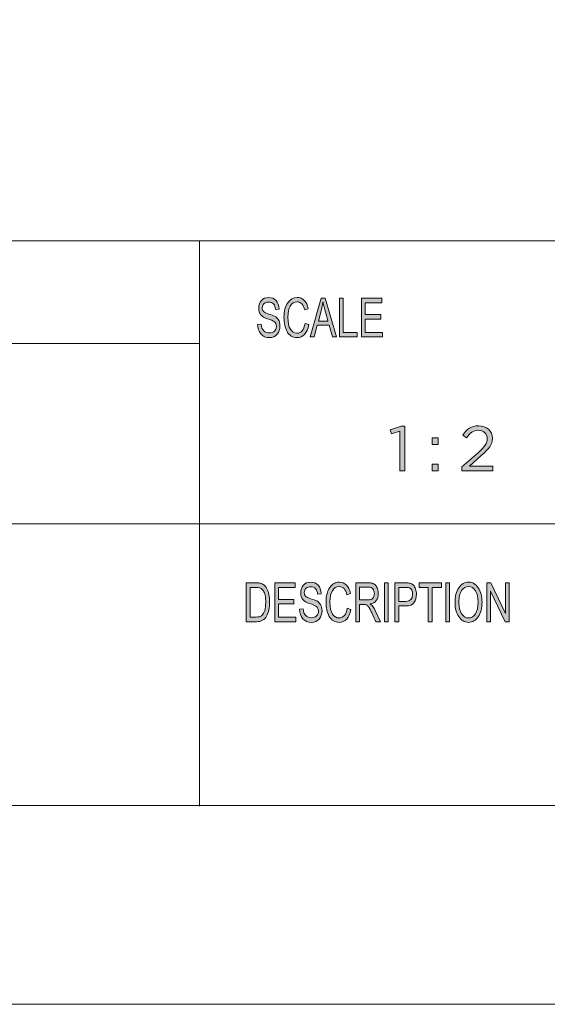
# Model space of a CAD drawing. Units: millimetres. Extents: x -14 to 420, y -8 to 297.
# Drawn here: x 258 to 292, y 0 to 64 of the extents above; entities that cross this region are included whole.
import ezdxf

# ---------------------------------------------------------------- set-up
doc = ezdxf.new("R2010")
doc.units = ezdxf.units.MM
doc.header["$MEASUREMENT"] = 0
doc.layers.add('Layer 1', color=7, linetype='Continuous', lineweight=0)

# ---------------------------------------------------------------- blocks, each defined once
blk = doc.blocks.new('Block_0')
at = {"layer": 'Layer 1', "true_color": 0x000000, "transparency": 33554687}
h = blk.add_hatch(color=18, dxfattribs=at)
h.dxf.hatch_style = 2
edge = h.paths.add_edge_path()
edge.add_spline(control_points=[(281.374, 43.089), (281.374, 43.089), (280.02, 43.089), (280.02, 43.089), (280.02, 43.089), (280.02, 45.595), (280.02, 45.595), (280.02, 45.595), (281.332, 45.595), (281.332, 45.595), (281.332, 45.595), (281.332, 45.297), (281.332, 45.297), (281.332, 45.297), (280.26, 45.297), (280.26, 45.297), (280.26, 45.297), (280.26, 44.531), (280.26, 44.531), (280.26, 44.531), (281.263, 44.531), (281.263, 44.531), (281.263, 44.531), (281.263, 44.234), (281.263, 44.234), (281.263, 44.234), (280.26, 44.234), (280.26, 44.234), (280.26, 44.234), (280.26, 43.386), (280.26, 43.386), (280.26, 43.386), (281.374, 43.386), (281.374, 43.386), (281.374, 43.386), (281.374, 43.089), (281.374, 43.089)], knot_values=[0, 0, 0, 0, 1, 1, 1, 2, 2, 2, 3, 3, 3, 4, 4, 4, 5, 5, 5, 6, 6, 6, 7, 7, 7, 8, 8, 8, 9, 9, 9, 10, 10, 10, 11, 11, 11, 12, 12, 12, 12], degree=3, periodic=0)
edge = h.paths.add_edge_path()
edge.add_spline(control_points=[(279.736, 43.089), (279.736, 43.089), (278.602, 43.089), (278.602, 43.089), (278.602, 43.089), (278.602, 45.595), (278.602, 45.595), (278.602, 45.595), (278.841, 45.595), (278.841, 45.595), (278.841, 45.595), (278.841, 43.386), (278.841, 43.386), (278.841, 43.386), (279.736, 43.386), (279.736, 43.386), (279.736, 43.386), (279.736, 43.089), (279.736, 43.089)], knot_values=[0, 0, 0, 0, 1, 1, 1, 2, 2, 2, 3, 3, 3, 4, 4, 4, 5, 5, 5, 6, 6, 6, 6], degree=3, periodic=0)
edge = h.paths.add_edge_path()
edge.add_spline(control_points=[(277.857, 44.114), (277.708, 44.657), (277.625, 44.965), (277.606, 45.038), (277.587, 45.111), (277.566, 45.21), (277.543, 45.333), (277.543, 45.333), (277.536, 45.333), (277.536, 45.333), (277.513, 45.164), (277.483, 45.008), (277.444, 44.864), (277.444, 44.864), (277.241, 44.114), (277.241, 44.114), (277.241, 44.114), (277.857, 44.114), (277.857, 44.114)], knot_values=[0, 0, 0, 0, 1, 1, 1, 2, 2, 2, 3, 3, 3, 4, 4, 4, 5, 5, 5, 6, 6, 6, 6], degree=3, periodic=0)
edge = h.paths.add_edge_path()
edge.add_spline(control_points=[(278.413, 43.089), (278.413, 43.089), (278.143, 43.089), (278.143, 43.089), (278.143, 43.089), (277.93, 43.851), (277.93, 43.851), (277.93, 43.851), (277.173, 43.851), (277.173, 43.851), (277.173, 43.851), (276.972, 43.089), (276.972, 43.089), (276.972, 43.089), (276.719, 43.089), (276.719, 43.089), (276.719, 43.089), (277.415, 45.595), (277.415, 45.595), (277.415, 45.595), (277.674, 45.595), (277.674, 45.595), (277.674, 45.595), (278.413, 43.089), (278.413, 43.089)], knot_values=[0, 0, 0, 0, 1, 1, 1, 2, 2, 2, 3, 3, 3, 4, 4, 4, 5, 5, 5, 6, 6, 6, 7, 7, 7, 8, 8, 8, 8], degree=3, periodic=0)
edge = h.paths.add_edge_path()
edge.add_spline(control_points=[(276.623, 43.883), (276.57, 43.602), (276.478, 43.392), (276.346, 43.254), (276.215, 43.115), (276.057, 43.046), (275.873, 43.046), (275.576, 43.046), (275.36, 43.174), (275.225, 43.431), (275.089, 43.688), (275.021, 43.997), (275.021, 44.359), (275.021, 44.759), (275.101, 45.072), (275.261, 45.298), (275.42, 45.524), (275.625, 45.637), (275.876, 45.637), (276.052, 45.637), (276.203, 45.575), (276.328, 45.451), (276.454, 45.327), (276.542, 45.145), (276.592, 44.906), (276.592, 44.906), (276.357, 44.829), (276.357, 44.829), (276.318, 45.003), (276.257, 45.134), (276.176, 45.222), (276.096, 45.31), (275.995, 45.354), (275.873, 45.354), (275.675, 45.354), (275.526, 45.264), (275.423, 45.084), (275.321, 44.905), (275.27, 44.664), (275.27, 44.362), (275.27, 44.013), (275.324, 43.754), (275.431, 43.584), (275.539, 43.415), (275.679, 43.33), (275.853, 43.33), (275.994, 43.33), (276.109, 43.382), (276.198, 43.489), (276.286, 43.595), (276.349, 43.754), (276.384, 43.967), (276.384, 43.967), (276.623, 43.883), (276.623, 43.883)], knot_values=[0, 0, 0, 0, 1, 1, 1, 2, 2, 2, 3, 3, 3, 4, 4, 4, 5, 5, 5, 6, 6, 6, 7, 7, 7, 8, 8, 8, 9, 9, 9, 10, 10, 10, 11, 11, 11, 12, 12, 12, 13, 13, 13, 14, 14, 14, 15, 15, 15, 16, 16, 16, 17, 17, 17, 18, 18, 18, 18], degree=3, periodic=0)
edge = h.paths.add_edge_path()
edge.add_spline(control_points=[(274.474, 44.86), (274.464, 45.019), (274.423, 45.139), (274.349, 45.219), (274.276, 45.3), (274.171, 45.34), (274.034, 45.34), (273.911, 45.34), (273.81, 45.308), (273.732, 45.244), (273.655, 45.181), (273.616, 45.087), (273.616, 44.965), (273.616, 44.857), (273.646, 44.777), (273.706, 44.724), (273.766, 44.67), (273.88, 44.618), (274.049, 44.566), (274.199, 44.52), (274.322, 44.473), (274.416, 44.425), (274.511, 44.377), (274.592, 44.303), (274.66, 44.202), (274.728, 44.101), (274.761, 43.966), (274.761, 43.796), (274.761, 43.581), (274.699, 43.402), (274.575, 43.259), (274.451, 43.117), (274.289, 43.046), (274.09, 43.046), (273.835, 43.046), (273.644, 43.125), (273.518, 43.282), (273.391, 43.439), (273.324, 43.643), (273.316, 43.894), (273.316, 43.894), (273.544, 43.921), (273.544, 43.921), (273.555, 43.72), (273.611, 43.574), (273.712, 43.483), (273.814, 43.391), (273.936, 43.345), (274.08, 43.345), (274.214, 43.345), (274.323, 43.383), (274.406, 43.46), (274.488, 43.536), (274.53, 43.64), (274.53, 43.771), (274.53, 43.907), (274.487, 44.007), (274.4, 44.07), (274.313, 44.132), (274.168, 44.194), (273.964, 44.255), (273.76, 44.316), (273.613, 44.402), (273.523, 44.512), (273.433, 44.623), (273.388, 44.767), (273.388, 44.943), (273.388, 45.144), (273.445, 45.31), (273.559, 45.441), (273.673, 45.572), (273.828, 45.637), (274.024, 45.637), (274.225, 45.637), (274.387, 45.572), (274.51, 45.442), (274.632, 45.311), (274.697, 45.125), (274.705, 44.885), (274.705, 44.885), (274.474, 44.86), (274.474, 44.86)], knot_values=[0, 0, 0, 0, 1, 1, 1, 2, 2, 2, 3, 3, 3, 4, 4, 4, 5, 5, 5, 6, 6, 6, 7, 7, 7, 8, 8, 8, 9, 9, 9, 10, 10, 10, 11, 11, 11, 12, 12, 12, 13, 13, 13, 14, 14, 14, 15, 15, 15, 16, 16, 16, 17, 17, 17, 18, 18, 18, 19, 19, 19, 20, 20, 20, 21, 21, 21, 22, 22, 22, 23, 23, 23, 24, 24, 24, 25, 25, 25, 26, 26, 26, 27, 27, 27, 27], degree=3, periodic=0)
h = blk.add_hatch(color=18, dxfattribs=at)
h.dxf.hatch_style = 2
edge = h.paths.add_edge_path()
edge.add_spline(control_points=[(289.557, 24.704), (289.557, 24.704), (289.31, 24.704), (289.31, 24.704), (289.31, 24.704), (288.359, 26.672), (288.359, 26.672), (288.359, 26.672), (288.354, 26.672), (288.354, 26.672), (288.354, 26.672), (288.354, 24.704), (288.354, 24.704), (288.354, 24.704), (288.125, 24.704), (288.125, 24.704), (288.125, 24.704), (288.125, 27.211), (288.125, 27.211), (288.125, 27.211), (288.371, 27.211), (288.371, 27.211), (288.371, 27.211), (289.322, 25.243), (289.322, 25.243), (289.322, 25.243), (289.327, 25.243), (289.327, 25.243), (289.327, 25.243), (289.327, 27.211), (289.327, 27.211), (289.327, 27.211), (289.557, 27.211), (289.557, 27.211), (289.557, 27.211), (289.557, 24.704), (289.557, 24.704)], knot_values=[0, 0, 0, 0, 1, 1, 1, 2, 2, 2, 3, 3, 3, 4, 4, 4, 5, 5, 5, 6, 6, 6, 7, 7, 7, 8, 8, 8, 9, 9, 9, 10, 10, 10, 11, 11, 11, 12, 12, 12, 12], degree=3, periodic=0)
edge = h.paths.add_edge_path()
edge.add_spline(control_points=[(285.714, 24.704), (285.714, 24.704), (285.472, 24.704), (285.472, 24.704), (285.472, 24.704), (285.472, 27.211), (285.472, 27.211), (285.472, 27.211), (285.714, 27.211), (285.714, 27.211), (285.714, 27.211), (285.714, 24.704), (285.714, 24.704)], knot_values=[0, 0, 0, 0, 1, 1, 1, 2, 2, 2, 3, 3, 3, 4, 4, 4, 4], degree=3, periodic=0)
edge = h.paths.add_edge_path()
edge.add_spline(control_points=[(285.183, 26.913), (285.183, 26.913), (284.58, 26.913), (284.58, 26.913), (284.58, 26.913), (284.58, 24.704), (284.58, 24.704), (284.58, 24.704), (284.338, 24.704), (284.338, 24.704), (284.338, 24.704), (284.338, 26.913), (284.338, 26.913), (284.338, 26.913), (283.741, 26.913), (283.741, 26.913), (283.741, 26.913), (283.741, 27.211), (283.741, 27.211), (283.741, 27.211), (285.183, 27.211), (285.183, 27.211), (285.183, 27.211), (285.183, 26.913), (285.183, 26.913)], knot_values=[0, 0, 0, 0, 1, 1, 1, 2, 2, 2, 3, 3, 3, 4, 4, 4, 5, 5, 5, 6, 6, 6, 7, 7, 7, 8, 8, 8, 8], degree=3, periodic=0)
edge = h.paths.add_edge_path()
edge.add_spline(control_points=[(282.426, 26.018), (282.426, 26.018), (282.894, 26.018), (282.894, 26.018), (283.181, 26.018), (283.324, 26.17), (283.324, 26.476), (283.324, 26.576), (283.305, 26.665), (283.268, 26.741), (283.23, 26.818), (283.185, 26.866), (283.13, 26.885), (283.076, 26.904), (282.996, 26.913), (282.889, 26.913), (282.889, 26.913), (282.426, 26.913), (282.426, 26.913), (282.426, 26.913), (282.426, 26.018), (282.426, 26.018)], knot_values=[0, 0, 0, 0, 1, 1, 1, 2, 2, 2, 3, 3, 3, 4, 4, 4, 5, 5, 5, 6, 6, 6, 7, 7, 7, 7], degree=3, periodic=0)
edge = h.paths.add_edge_path()
edge.add_spline(control_points=[(282.185, 27.211), (282.185, 27.211), (282.872, 27.211), (282.872, 27.211), (282.98, 27.211), (283.073, 27.203), (283.152, 27.188), (283.23, 27.174), (283.303, 27.135), (283.37, 27.073), (283.437, 27.011), (283.487, 26.927), (283.522, 26.82), (283.556, 26.714), (283.573, 26.602), (283.573, 26.486), (283.573, 26.255), (283.519, 26.069), (283.411, 25.93), (283.303, 25.79), (283.13, 25.72), (282.891, 25.72), (282.891, 25.72), (282.426, 25.72), (282.426, 25.72), (282.426, 25.72), (282.426, 24.704), (282.426, 24.704), (282.426, 24.704), (282.185, 24.704), (282.185, 24.704), (282.185, 24.704), (282.185, 27.211), (282.185, 27.211)], knot_values=[0, 0, 0, 0, 1, 1, 1, 2, 2, 2, 3, 3, 3, 4, 4, 4, 5, 5, 5, 6, 6, 6, 7, 7, 7, 8, 8, 8, 9, 9, 9, 10, 10, 10, 11, 11, 11, 11], degree=3, periodic=0)
edge = h.paths.add_edge_path()
edge.add_spline(control_points=[(281.757, 24.704), (281.757, 24.704), (281.515, 24.704), (281.515, 24.704), (281.515, 24.704), (281.515, 27.211), (281.515, 27.211), (281.515, 27.211), (281.757, 27.211), (281.757, 27.211), (281.757, 27.211), (281.757, 24.704), (281.757, 24.704)], knot_values=[0, 0, 0, 0, 1, 1, 1, 2, 2, 2, 3, 3, 3, 4, 4, 4, 4], degree=3, periodic=0)
edge = h.paths.add_edge_path()
edge.add_spline(control_points=[(279.891, 26.108), (279.891, 26.108), (280.407, 26.108), (280.407, 26.108), (280.511, 26.108), (280.594, 26.121), (280.655, 26.145), (280.716, 26.169), (280.764, 26.217), (280.801, 26.287), (280.837, 26.358), (280.855, 26.437), (280.855, 26.525), (280.855, 26.639), (280.825, 26.736), (280.764, 26.816), (280.704, 26.896), (280.604, 26.935), (280.466, 26.935), (280.466, 26.935), (279.891, 26.935), (279.891, 26.935), (279.891, 26.935), (279.891, 26.108), (279.891, 26.108)], knot_values=[0, 0, 0, 0, 1, 1, 1, 2, 2, 2, 3, 3, 3, 4, 4, 4, 5, 5, 5, 6, 6, 6, 7, 7, 7, 8, 8, 8, 8], degree=3, periodic=0)
edge = h.paths.add_edge_path()
edge.add_spline(control_points=[(281.254, 24.704), (281.254, 24.704), (280.951, 24.704), (280.951, 24.704), (280.77, 25.099), (280.657, 25.341), (280.613, 25.431), (280.569, 25.521), (280.523, 25.598), (280.475, 25.663), (280.426, 25.727), (280.381, 25.768), (280.338, 25.785), (280.296, 25.802), (280.239, 25.811), (280.169, 25.811), (280.169, 25.811), (279.891, 25.811), (279.891, 25.811), (279.891, 25.811), (279.891, 24.704), (279.891, 24.704), (279.891, 24.704), (279.65, 24.704), (279.65, 24.704), (279.65, 24.704), (279.65, 27.211), (279.65, 27.211), (279.65, 27.211), (280.455, 27.211), (280.455, 27.211), (280.565, 27.211), (280.658, 27.201), (280.732, 27.181), (280.807, 27.162), (280.872, 27.122), (280.928, 27.06), (280.985, 26.997), (281.028, 26.919), (281.058, 26.824), (281.088, 26.73), (281.103, 26.63), (281.103, 26.525), (281.103, 26.336), (281.06, 26.184), (280.973, 26.069), (280.886, 25.954), (280.76, 25.881), (280.593, 25.85), (280.593, 25.85), (280.593, 25.843), (280.593, 25.843), (280.715, 25.769), (280.829, 25.617), (280.936, 25.387), (280.936, 25.387), (281.254, 24.704), (281.254, 24.704)], knot_values=[0, 0, 0, 0, 1, 1, 1, 2, 2, 2, 3, 3, 3, 4, 4, 4, 5, 5, 5, 6, 6, 6, 7, 7, 7, 8, 8, 8, 9, 9, 9, 10, 10, 10, 11, 11, 11, 12, 12, 12, 13, 13, 13, 14, 14, 14, 15, 15, 15, 16, 16, 16, 17, 17, 17, 18, 18, 18, 19, 19, 19, 19], degree=3, periodic=0)
edge = h.paths.add_edge_path()
edge.add_spline(control_points=[(279.347, 25.5), (279.294, 25.218), (279.202, 25.008), (279.069, 24.87), (278.937, 24.731), (278.779, 24.662), (278.594, 24.662), (278.296, 24.662), (278.079, 24.79), (277.943, 25.047), (277.807, 25.304), (277.739, 25.613), (277.739, 25.975), (277.739, 26.375), (277.819, 26.688), (277.979, 26.914), (278.139, 27.14), (278.345, 27.254), (278.597, 27.254), (278.774, 27.254), (278.925, 27.191), (279.052, 27.067), (279.177, 26.943), (279.265, 26.761), (279.316, 26.522), (279.316, 26.522), (279.08, 26.445), (279.08, 26.445), (279.04, 26.619), (278.98, 26.75), (278.899, 26.838), (278.818, 26.926), (278.717, 26.97), (278.594, 26.97), (278.396, 26.97), (278.245, 26.88), (278.143, 26.701), (278.04, 26.521), (277.989, 26.28), (277.989, 25.978), (277.989, 25.629), (278.042, 25.37), (278.151, 25.2), (278.259, 25.03), (278.399, 24.946), (278.573, 24.946), (278.716, 24.946), (278.832, 24.999), (278.92, 25.105), (279.01, 25.211), (279.072, 25.37), (279.107, 25.583), (279.107, 25.583), (279.347, 25.5), (279.347, 25.5)], knot_values=[0, 0, 0, 0, 1, 1, 1, 2, 2, 2, 3, 3, 3, 4, 4, 4, 5, 5, 5, 6, 6, 6, 7, 7, 7, 8, 8, 8, 9, 9, 9, 10, 10, 10, 11, 11, 11, 12, 12, 12, 13, 13, 13, 14, 14, 14, 15, 15, 15, 16, 16, 16, 17, 17, 17, 18, 18, 18, 18], degree=3, periodic=0)
edge = h.paths.add_edge_path()
edge.add_spline(control_points=[(277.19, 26.476), (277.18, 26.635), (277.139, 26.755), (277.065, 26.836), (276.991, 26.916), (276.886, 26.956), (276.748, 26.956), (276.624, 26.956), (276.523, 26.924), (276.445, 26.86), (276.367, 26.796), (276.329, 26.704), (276.329, 26.582), (276.329, 26.473), (276.359, 26.393), (276.419, 26.34), (276.478, 26.287), (276.593, 26.234), (276.763, 26.182), (276.913, 26.136), (277.037, 26.09), (277.131, 26.042), (277.227, 25.994), (277.308, 25.919), (277.377, 25.818), (277.444, 25.717), (277.478, 25.582), (277.478, 25.413), (277.478, 25.197), (277.416, 25.018), (277.291, 24.875), (277.167, 24.733), (277.004, 24.662), (276.804, 24.662), (276.548, 24.662), (276.357, 24.74), (276.23, 24.898), (276.102, 25.055), (276.035, 25.259), (276.028, 25.51), (276.028, 25.51), (276.256, 25.537), (276.256, 25.537), (276.267, 25.337), (276.323, 25.19), (276.425, 25.099), (276.527, 25.007), (276.65, 24.961), (276.794, 24.961), (276.929, 24.961), (277.038, 24.999), (277.121, 25.076), (277.204, 25.152), (277.246, 25.256), (277.246, 25.387), (277.246, 25.523), (277.202, 25.623), (277.116, 25.686), (277.028, 25.748), (276.883, 25.81), (276.678, 25.871), (276.473, 25.932), (276.325, 26.018), (276.235, 26.129), (276.145, 26.239), (276.1, 26.383), (276.1, 26.559), (276.1, 26.76), (276.157, 26.926), (276.271, 27.057), (276.385, 27.188), (276.541, 27.254), (276.738, 27.254), (276.94, 27.254), (277.103, 27.188), (277.226, 27.058), (277.348, 26.927), (277.414, 26.741), (277.421, 26.501), (277.421, 26.501), (277.19, 26.476), (277.19, 26.476)], knot_values=[0, 0, 0, 0, 1, 1, 1, 2, 2, 2, 3, 3, 3, 4, 4, 4, 5, 5, 5, 6, 6, 6, 7, 7, 7, 8, 8, 8, 9, 9, 9, 10, 10, 10, 11, 11, 11, 12, 12, 12, 13, 13, 13, 14, 14, 14, 15, 15, 15, 16, 16, 16, 17, 17, 17, 18, 18, 18, 19, 19, 19, 20, 20, 20, 21, 21, 21, 22, 22, 22, 23, 23, 23, 24, 24, 24, 25, 25, 25, 26, 26, 26, 27, 27, 27, 27], degree=3, periodic=0)
edge = h.paths.add_edge_path()
edge.add_spline(control_points=[(275.778, 24.704), (275.778, 24.704), (274.419, 24.704), (274.419, 24.704), (274.419, 24.704), (274.419, 27.211), (274.419, 27.211), (274.419, 27.211), (275.736, 27.211), (275.736, 27.211), (275.736, 27.211), (275.736, 26.913), (275.736, 26.913), (275.736, 26.913), (274.66, 26.913), (274.66, 26.913), (274.66, 26.913), (274.66, 26.147), (274.66, 26.147), (274.66, 26.147), (275.666, 26.147), (275.666, 26.147), (275.666, 26.147), (275.666, 25.85), (275.666, 25.85), (275.666, 25.85), (274.66, 25.85), (274.66, 25.85), (274.66, 25.85), (274.66, 25.002), (274.66, 25.002), (274.66, 25.002), (275.778, 25.002), (275.778, 25.002), (275.778, 25.002), (275.778, 24.704), (275.778, 24.704)], knot_values=[0, 0, 0, 0, 1, 1, 1, 2, 2, 2, 3, 3, 3, 4, 4, 4, 5, 5, 5, 6, 6, 6, 7, 7, 7, 8, 8, 8, 9, 9, 9, 10, 10, 10, 11, 11, 11, 12, 12, 12, 12], degree=3, periodic=0)
edge = h.paths.add_edge_path()
edge.add_spline(control_points=[(272.826, 25.002), (272.826, 25.002), (273.216, 25.002), (273.216, 25.002), (273.295, 25.002), (273.366, 25.009), (273.429, 25.022), (273.491, 25.036), (273.555, 25.073), (273.619, 25.134), (273.683, 25.194), (273.736, 25.293), (273.778, 25.431), (273.821, 25.569), (273.841, 25.752), (273.841, 25.978), (273.841, 26.104), (273.834, 26.221), (273.818, 26.329), (273.801, 26.438), (273.772, 26.537), (273.728, 26.627), (273.685, 26.716), (273.635, 26.782), (273.578, 26.824), (273.522, 26.865), (273.468, 26.89), (273.414, 26.9), (273.361, 26.909), (273.292, 26.913), (273.208, 26.913), (273.208, 26.913), (272.826, 26.913), (272.826, 26.913), (272.826, 26.913), (272.826, 25.002), (272.826, 25.002)], knot_values=[0, 0, 0, 0, 1, 1, 1, 2, 2, 2, 3, 3, 3, 4, 4, 4, 5, 5, 5, 6, 6, 6, 7, 7, 7, 8, 8, 8, 9, 9, 9, 10, 10, 10, 11, 11, 11, 12, 12, 12, 12], degree=3, periodic=0)
edge = h.paths.add_edge_path()
edge.add_spline(control_points=[(272.585, 27.211), (272.585, 27.211), (273.214, 27.211), (273.214, 27.211), (273.323, 27.211), (273.418, 27.203), (273.498, 27.188), (273.577, 27.172), (273.653, 27.135), (273.725, 27.075), (273.798, 27.015), (273.861, 26.933), (273.916, 26.828), (273.97, 26.723), (274.013, 26.602), (274.043, 26.466), (274.074, 26.33), (274.09, 26.165), (274.09, 25.971), (274.09, 25.602), (274.026, 25.299), (273.899, 25.061), (273.771, 24.823), (273.552, 24.704), (273.241, 24.704), (273.241, 24.704), (272.585, 24.704), (272.585, 24.704), (272.585, 24.704), (272.585, 27.211), (272.585, 27.211)], knot_values=[0, 0, 0, 0, 1, 1, 1, 2, 2, 2, 3, 3, 3, 4, 4, 4, 5, 5, 5, 6, 6, 6, 7, 7, 7, 8, 8, 8, 9, 9, 9, 10, 10, 10, 10], degree=3, periodic=0)
edge = h.paths.add_edge_path()
edge.add_spline(control_points=[(286.935, 24.946), (287.12, 24.946), (287.27, 25.035), (287.384, 25.212), (287.499, 25.39), (287.556, 25.638), (287.557, 25.954), (287.557, 26.28), (287.499, 26.531), (287.382, 26.707), (287.265, 26.882), (287.118, 26.97), (286.94, 26.97), (286.758, 26.97), (286.609, 26.884), (286.491, 26.711), (286.374, 26.539), (286.315, 26.275), (286.315, 25.92), (286.315, 25.629), (286.372, 25.394), (286.487, 25.215), (286.602, 25.035), (286.752, 24.946), (286.935, 24.946)], knot_values=[0, 0, 0, 0, 1, 1, 1, 2, 2, 2, 3, 3, 3, 4, 4, 4, 5, 5, 5, 6, 6, 6, 7, 7, 7, 8, 8, 8, 8], degree=3, periodic=0)
edge.add_line((286.935, 24.946), (286.935, 24.946))
edge = h.paths.add_edge_path()
edge.add_spline(control_points=[(286.938, 27.254), (287.193, 27.254), (287.402, 27.134), (287.564, 26.896), (287.726, 26.658), (287.807, 26.344), (287.807, 25.954), (287.807, 25.565), (287.726, 25.253), (287.562, 25.017), (287.399, 24.78), (287.191, 24.662), (286.938, 24.662), (286.676, 24.662), (286.464, 24.785), (286.304, 25.029), (286.145, 25.274), (286.065, 25.574), (286.065, 25.927), (286.065, 26.338), (286.146, 26.662), (286.308, 26.899), (286.47, 27.135), (286.68, 27.254), (286.938, 27.254)], knot_values=[0, 0, 0, 0, 1, 1, 1, 2, 2, 2, 3, 3, 3, 4, 4, 4, 5, 5, 5, 6, 6, 6, 7, 7, 7, 8, 8, 8, 8], degree=3, periodic=0)
edge.add_line((286.938, 27.254), (286.938, 27.254))
at = {"layer": 'Layer 1'}
blk.add_lwpolyline([(0, 296.926), (420.116, 296.926), (420.116, 0), (0, 0)], close=True, dxfattribs=at)
for points, knots in [([(274.474, 44.86), (274.464, 45.019), (274.423, 45.139), (274.349, 45.219), (274.276, 45.3), (274.171, 45.34), (274.034, 45.34), (273.911, 45.34), (273.81, 45.308), (273.732, 45.244), (273.655, 45.181), (273.616, 45.087), (273.616, 44.965), (273.616, 44.857), (273.646, 44.777), (273.706, 44.724), (273.766, 44.67), (273.88, 44.618), (274.049, 44.566), (274.199, 44.52), (274.322, 44.473), (274.416, 44.425), (274.511, 44.377), (274.592, 44.303), (274.66, 44.202), (274.728, 44.101), (274.761, 43.966), (274.761, 43.796), (274.761, 43.581), (274.699, 43.402), (274.575, 43.259), (274.451, 43.117), (274.289, 43.046), (274.09, 43.046), (273.835, 43.046), (273.644, 43.125), (273.518, 43.282), (273.391, 43.439), (273.324, 43.643), (273.316, 43.894), (273.316, 43.894), (273.544, 43.921), (273.544, 43.921), (273.555, 43.72), (273.611, 43.574), (273.712, 43.483), (273.814, 43.391), (273.936, 43.345), (274.08, 43.345), (274.214, 43.345), (274.323, 43.383), (274.406, 43.46), (274.488, 43.536), (274.53, 43.64), (274.53, 43.771), (274.53, 43.907), (274.487, 44.007), (274.4, 44.07), (274.313, 44.132), (274.168, 44.194), (273.964, 44.255), (273.76, 44.316), (273.613, 44.402), (273.523, 44.512), (273.433, 44.623), (273.388, 44.767), (273.388, 44.943), (273.388, 45.144), (273.445, 45.31), (273.559, 45.441), (273.673, 45.572), (273.828, 45.637), (274.024, 45.637), (274.225, 45.637), (274.387, 45.572), (274.51, 45.442), (274.632, 45.311), (274.697, 45.125), (274.705, 44.885), (274.705, 44.885), (274.474, 44.86), (274.474, 44.86)], [0, 0, 0, 0, 1, 1, 1, 2, 2, 2, 3, 3, 3, 4, 4, 4, 5, 5, 5, 6, 6, 6, 7, 7, 7, 8, 8, 8, 9, 9, 9, 10, 10, 10, 11, 11, 11, 12, 12, 12, 13, 13, 13, 14, 14, 14, 15, 15, 15, 16, 16, 16, 17, 17, 17, 18, 18, 18, 19, 19, 19, 20, 20, 20, 21, 21, 21, 22, 22, 22, 23, 23, 23, 24, 24, 24, 25, 25, 25, 26, 26, 26, 27, 27, 27, 27]), ([(276.623, 43.883), (276.57, 43.602), (276.478, 43.392), (276.346, 43.254), (276.215, 43.115), (276.057, 43.046), (275.873, 43.046), (275.576, 43.046), (275.36, 43.174), (275.225, 43.431), (275.089, 43.688), (275.021, 43.997), (275.021, 44.359), (275.021, 44.759), (275.101, 45.072), (275.261, 45.298), (275.42, 45.524), (275.625, 45.637), (275.876, 45.637), (276.052, 45.637), (276.203, 45.575), (276.328, 45.451), (276.454, 45.327), (276.542, 45.145), (276.592, 44.906), (276.592, 44.906), (276.357, 44.829), (276.357, 44.829), (276.318, 45.003), (276.257, 45.134), (276.176, 45.222), (276.096, 45.31), (275.995, 45.354), (275.873, 45.354), (275.675, 45.354), (275.526, 45.264), (275.423, 45.084), (275.321, 44.905), (275.27, 44.664), (275.27, 44.362), (275.27, 44.013), (275.324, 43.754), (275.431, 43.584), (275.539, 43.415), (275.679, 43.33), (275.853, 43.33), (275.994, 43.33), (276.109, 43.382), (276.198, 43.489), (276.286, 43.595), (276.349, 43.754), (276.384, 43.967), (276.384, 43.967), (276.623, 43.883), (276.623, 43.883)], [0, 0, 0, 0, 1, 1, 1, 2, 2, 2, 3, 3, 3, 4, 4, 4, 5, 5, 5, 6, 6, 6, 7, 7, 7, 8, 8, 8, 9, 9, 9, 10, 10, 10, 11, 11, 11, 12, 12, 12, 13, 13, 13, 14, 14, 14, 15, 15, 15, 16, 16, 16, 17, 17, 17, 18, 18, 18, 18]), ([(278.413, 43.089), (278.413, 43.089), (278.143, 43.089), (278.143, 43.089), (278.143, 43.089), (277.93, 43.851), (277.93, 43.851), (277.93, 43.851), (277.173, 43.851), (277.173, 43.851), (277.173, 43.851), (276.972, 43.089), (276.972, 43.089), (276.972, 43.089), (276.719, 43.089), (276.719, 43.089), (276.719, 43.089), (277.415, 45.595), (277.415, 45.595), (277.415, 45.595), (277.674, 45.595), (277.674, 45.595), (277.674, 45.595), (278.413, 43.089), (278.413, 43.089)], [0, 0, 0, 0, 1, 1, 1, 2, 2, 2, 3, 3, 3, 4, 4, 4, 5, 5, 5, 6, 6, 6, 7, 7, 7, 8, 8, 8, 8]), ([(277.857, 44.114), (277.708, 44.657), (277.625, 44.965), (277.606, 45.038), (277.587, 45.111), (277.566, 45.21), (277.543, 45.333), (277.543, 45.333), (277.536, 45.333), (277.536, 45.333), (277.513, 45.164), (277.483, 45.008), (277.444, 44.864), (277.444, 44.864), (277.241, 44.114), (277.241, 44.114), (277.241, 44.114), (277.857, 44.114), (277.857, 44.114)], [0, 0, 0, 0, 1, 1, 1, 2, 2, 2, 3, 3, 3, 4, 4, 4, 5, 5, 5, 6, 6, 6, 6]), ([(279.736, 43.089), (279.736, 43.089), (278.602, 43.089), (278.602, 43.089), (278.602, 43.089), (278.602, 45.595), (278.602, 45.595), (278.602, 45.595), (278.841, 45.595), (278.841, 45.595), (278.841, 45.595), (278.841, 43.386), (278.841, 43.386), (278.841, 43.386), (279.736, 43.386), (279.736, 43.386), (279.736, 43.386), (279.736, 43.089), (279.736, 43.089)], [0, 0, 0, 0, 1, 1, 1, 2, 2, 2, 3, 3, 3, 4, 4, 4, 5, 5, 5, 6, 6, 6, 6]), ([(281.374, 43.089), (281.374, 43.089), (280.02, 43.089), (280.02, 43.089), (280.02, 43.089), (280.02, 45.595), (280.02, 45.595), (280.02, 45.595), (281.332, 45.595), (281.332, 45.595), (281.332, 45.595), (281.332, 45.297), (281.332, 45.297), (281.332, 45.297), (280.26, 45.297), (280.26, 45.297), (280.26, 45.297), (280.26, 44.531), (280.26, 44.531), (280.26, 44.531), (281.263, 44.531), (281.263, 44.531), (281.263, 44.531), (281.263, 44.234), (281.263, 44.234), (281.263, 44.234), (280.26, 44.234), (280.26, 44.234), (280.26, 44.234), (280.26, 43.386), (280.26, 43.386), (280.26, 43.386), (281.374, 43.386), (281.374, 43.386), (281.374, 43.386), (281.374, 43.089), (281.374, 43.089)], [0, 0, 0, 0, 1, 1, 1, 2, 2, 2, 3, 3, 3, 4, 4, 4, 5, 5, 5, 6, 6, 6, 7, 7, 7, 8, 8, 8, 9, 9, 9, 10, 10, 10, 11, 11, 11, 12, 12, 12, 12]), ([(272.585, 27.211), (272.585, 27.211), (273.214, 27.211), (273.214, 27.211), (273.323, 27.211), (273.418, 27.203), (273.498, 27.188), (273.577, 27.172), (273.653, 27.135), (273.725, 27.075), (273.798, 27.015), (273.861, 26.933), (273.916, 26.828), (273.97, 26.723), (274.013, 26.602), (274.043, 26.466), (274.074, 26.33), (274.09, 26.165), (274.09, 25.971), (274.09, 25.602), (274.026, 25.299), (273.899, 25.061), (273.771, 24.823), (273.552, 24.704), (273.241, 24.704), (273.241, 24.704), (272.585, 24.704), (272.585, 24.704), (272.585, 24.704), (272.585, 27.211), (272.585, 27.211)], [0, 0, 0, 0, 1, 1, 1, 2, 2, 2, 3, 3, 3, 4, 4, 4, 5, 5, 5, 6, 6, 6, 7, 7, 7, 8, 8, 8, 9, 9, 9, 10, 10, 10, 10]), ([(272.826, 25.002), (272.826, 25.002), (273.216, 25.002), (273.216, 25.002), (273.295, 25.002), (273.366, 25.009), (273.429, 25.022), (273.491, 25.036), (273.555, 25.073), (273.619, 25.134), (273.683, 25.194), (273.736, 25.293), (273.778, 25.431), (273.821, 25.569), (273.841, 25.752), (273.841, 25.978), (273.841, 26.104), (273.834, 26.221), (273.818, 26.329), (273.801, 26.438), (273.772, 26.537), (273.728, 26.627), (273.685, 26.716), (273.635, 26.782), (273.578, 26.824), (273.522, 26.865), (273.468, 26.89), (273.414, 26.9), (273.361, 26.909), (273.292, 26.913), (273.208, 26.913), (273.208, 26.913), (272.826, 26.913), (272.826, 26.913), (272.826, 26.913), (272.826, 25.002), (272.826, 25.002)], [0, 0, 0, 0, 1, 1, 1, 2, 2, 2, 3, 3, 3, 4, 4, 4, 5, 5, 5, 6, 6, 6, 7, 7, 7, 8, 8, 8, 9, 9, 9, 10, 10, 10, 11, 11, 11, 12, 12, 12, 12]), ([(275.778, 24.704), (275.778, 24.704), (274.419, 24.704), (274.419, 24.704), (274.419, 24.704), (274.419, 27.211), (274.419, 27.211), (274.419, 27.211), (275.736, 27.211), (275.736, 27.211), (275.736, 27.211), (275.736, 26.913), (275.736, 26.913), (275.736, 26.913), (274.66, 26.913), (274.66, 26.913), (274.66, 26.913), (274.66, 26.147), (274.66, 26.147), (274.66, 26.147), (275.666, 26.147), (275.666, 26.147), (275.666, 26.147), (275.666, 25.85), (275.666, 25.85), (275.666, 25.85), (274.66, 25.85), (274.66, 25.85), (274.66, 25.85), (274.66, 25.002), (274.66, 25.002), (274.66, 25.002), (275.778, 25.002), (275.778, 25.002), (275.778, 25.002), (275.778, 24.704), (275.778, 24.704)], [0, 0, 0, 0, 1, 1, 1, 2, 2, 2, 3, 3, 3, 4, 4, 4, 5, 5, 5, 6, 6, 6, 7, 7, 7, 8, 8, 8, 9, 9, 9, 10, 10, 10, 11, 11, 11, 12, 12, 12, 12]), ([(277.19, 26.476), (277.18, 26.635), (277.139, 26.755), (277.065, 26.836), (276.991, 26.916), (276.886, 26.956), (276.748, 26.956), (276.624, 26.956), (276.523, 26.924), (276.445, 26.86), (276.367, 26.796), (276.329, 26.704), (276.329, 26.582), (276.329, 26.473), (276.359, 26.393), (276.419, 26.34), (276.478, 26.287), (276.593, 26.234), (276.763, 26.182), (276.913, 26.136), (277.037, 26.09), (277.131, 26.042), (277.227, 25.994), (277.308, 25.919), (277.377, 25.818), (277.444, 25.717), (277.478, 25.582), (277.478, 25.413), (277.478, 25.197), (277.416, 25.018), (277.291, 24.875), (277.167, 24.733), (277.004, 24.662), (276.804, 24.662), (276.548, 24.662), (276.357, 24.74), (276.23, 24.898), (276.102, 25.055), (276.035, 25.259), (276.028, 25.51), (276.028, 25.51), (276.256, 25.537), (276.256, 25.537), (276.267, 25.337), (276.323, 25.19), (276.425, 25.099), (276.527, 25.007), (276.65, 24.961), (276.794, 24.961), (276.929, 24.961), (277.038, 24.999), (277.121, 25.076), (277.204, 25.152), (277.246, 25.256), (277.246, 25.387), (277.246, 25.523), (277.202, 25.623), (277.116, 25.686), (277.028, 25.748), (276.883, 25.81), (276.678, 25.871), (276.473, 25.932), (276.325, 26.018), (276.235, 26.129), (276.145, 26.239), (276.1, 26.383), (276.1, 26.559), (276.1, 26.76), (276.157, 26.926), (276.271, 27.057), (276.385, 27.188), (276.541, 27.254), (276.738, 27.254), (276.94, 27.254), (277.103, 27.188), (277.226, 27.058), (277.348, 26.927), (277.414, 26.741), (277.421, 26.501), (277.421, 26.501), (277.19, 26.476), (277.19, 26.476)], [0, 0, 0, 0, 1, 1, 1, 2, 2, 2, 3, 3, 3, 4, 4, 4, 5, 5, 5, 6, 6, 6, 7, 7, 7, 8, 8, 8, 9, 9, 9, 10, 10, 10, 11, 11, 11, 12, 12, 12, 13, 13, 13, 14, 14, 14, 15, 15, 15, 16, 16, 16, 17, 17, 17, 18, 18, 18, 19, 19, 19, 20, 20, 20, 21, 21, 21, 22, 22, 22, 23, 23, 23, 24, 24, 24, 25, 25, 25, 26, 26, 26, 27, 27, 27, 27]), ([(279.347, 25.5), (279.294, 25.218), (279.202, 25.008), (279.069, 24.87), (278.937, 24.731), (278.779, 24.662), (278.594, 24.662), (278.296, 24.662), (278.079, 24.79), (277.943, 25.047), (277.807, 25.304), (277.739, 25.613), (277.739, 25.975), (277.739, 26.375), (277.819, 26.688), (277.979, 26.914), (278.139, 27.14), (278.345, 27.254), (278.597, 27.254), (278.774, 27.254), (278.925, 27.191), (279.052, 27.067), (279.177, 26.943), (279.265, 26.761), (279.316, 26.522), (279.316, 26.522), (279.08, 26.445), (279.08, 26.445), (279.04, 26.619), (278.98, 26.75), (278.899, 26.838), (278.818, 26.926), (278.717, 26.97), (278.594, 26.97), (278.396, 26.97), (278.245, 26.88), (278.143, 26.701), (278.04, 26.521), (277.989, 26.28), (277.989, 25.978), (277.989, 25.629), (278.042, 25.37), (278.151, 25.2), (278.259, 25.03), (278.399, 24.946), (278.573, 24.946), (278.716, 24.946), (278.832, 24.999), (278.92, 25.105), (279.01, 25.211), (279.072, 25.37), (279.107, 25.583), (279.107, 25.583), (279.347, 25.5), (279.347, 25.5)], [0, 0, 0, 0, 1, 1, 1, 2, 2, 2, 3, 3, 3, 4, 4, 4, 5, 5, 5, 6, 6, 6, 7, 7, 7, 8, 8, 8, 9, 9, 9, 10, 10, 10, 11, 11, 11, 12, 12, 12, 13, 13, 13, 14, 14, 14, 15, 15, 15, 16, 16, 16, 17, 17, 17, 18, 18, 18, 18]), ([(281.254, 24.704), (281.254, 24.704), (280.951, 24.704), (280.951, 24.704), (280.77, 25.099), (280.657, 25.341), (280.613, 25.431), (280.569, 25.521), (280.523, 25.598), (280.475, 25.663), (280.426, 25.727), (280.381, 25.768), (280.338, 25.785), (280.296, 25.802), (280.239, 25.811), (280.169, 25.811), (280.169, 25.811), (279.891, 25.811), (279.891, 25.811), (279.891, 25.811), (279.891, 24.704), (279.891, 24.704), (279.891, 24.704), (279.65, 24.704), (279.65, 24.704), (279.65, 24.704), (279.65, 27.211), (279.65, 27.211), (279.65, 27.211), (280.455, 27.211), (280.455, 27.211), (280.565, 27.211), (280.658, 27.201), (280.732, 27.181), (280.807, 27.162), (280.872, 27.122), (280.928, 27.06), (280.985, 26.997), (281.028, 26.919), (281.058, 26.824), (281.088, 26.73), (281.103, 26.63), (281.103, 26.525), (281.103, 26.336), (281.06, 26.184), (280.973, 26.069), (280.886, 25.954), (280.76, 25.881), (280.593, 25.85), (280.593, 25.85), (280.593, 25.843), (280.593, 25.843), (280.715, 25.769), (280.829, 25.617), (280.936, 25.387), (280.936, 25.387), (281.254, 24.704), (281.254, 24.704)], [0, 0, 0, 0, 1, 1, 1, 2, 2, 2, 3, 3, 3, 4, 4, 4, 5, 5, 5, 6, 6, 6, 7, 7, 7, 8, 8, 8, 9, 9, 9, 10, 10, 10, 11, 11, 11, 12, 12, 12, 13, 13, 13, 14, 14, 14, 15, 15, 15, 16, 16, 16, 17, 17, 17, 18, 18, 18, 19, 19, 19, 19]), ([(279.891, 26.108), (279.891, 26.108), (280.407, 26.108), (280.407, 26.108), (280.511, 26.108), (280.594, 26.121), (280.655, 26.145), (280.716, 26.169), (280.764, 26.217), (280.801, 26.287), (280.837, 26.358), (280.855, 26.437), (280.855, 26.525), (280.855, 26.639), (280.825, 26.736), (280.764, 26.816), (280.704, 26.896), (280.604, 26.935), (280.466, 26.935), (280.466, 26.935), (279.891, 26.935), (279.891, 26.935), (279.891, 26.935), (279.891, 26.108), (279.891, 26.108)], [0, 0, 0, 0, 1, 1, 1, 2, 2, 2, 3, 3, 3, 4, 4, 4, 5, 5, 5, 6, 6, 6, 7, 7, 7, 8, 8, 8, 8]), ([(281.757, 24.704), (281.757, 24.704), (281.515, 24.704), (281.515, 24.704), (281.515, 24.704), (281.515, 27.211), (281.515, 27.211), (281.515, 27.211), (281.757, 27.211), (281.757, 27.211), (281.757, 27.211), (281.757, 24.704), (281.757, 24.704)], [0, 0, 0, 0, 1, 1, 1, 2, 2, 2, 3, 3, 3, 4, 4, 4, 4]), ([(282.185, 27.211), (282.185, 27.211), (282.872, 27.211), (282.872, 27.211), (282.98, 27.211), (283.073, 27.203), (283.152, 27.188), (283.23, 27.174), (283.303, 27.135), (283.37, 27.073), (283.437, 27.011), (283.487, 26.927), (283.522, 26.82), (283.556, 26.714), (283.573, 26.602), (283.573, 26.486), (283.573, 26.255), (283.519, 26.069), (283.411, 25.93), (283.303, 25.79), (283.13, 25.72), (282.891, 25.72), (282.891, 25.72), (282.426, 25.72), (282.426, 25.72), (282.426, 25.72), (282.426, 24.704), (282.426, 24.704), (282.426, 24.704), (282.185, 24.704), (282.185, 24.704), (282.185, 24.704), (282.185, 27.211), (282.185, 27.211)], [0, 0, 0, 0, 1, 1, 1, 2, 2, 2, 3, 3, 3, 4, 4, 4, 5, 5, 5, 6, 6, 6, 7, 7, 7, 8, 8, 8, 9, 9, 9, 10, 10, 10, 11, 11, 11, 11]), ([(282.426, 26.018), (282.426, 26.018), (282.894, 26.018), (282.894, 26.018), (283.181, 26.018), (283.324, 26.17), (283.324, 26.476), (283.324, 26.576), (283.305, 26.665), (283.268, 26.741), (283.23, 26.818), (283.185, 26.866), (283.13, 26.885), (283.076, 26.904), (282.996, 26.913), (282.889, 26.913), (282.889, 26.913), (282.426, 26.913), (282.426, 26.913), (282.426, 26.913), (282.426, 26.018), (282.426, 26.018)], [0, 0, 0, 0, 1, 1, 1, 2, 2, 2, 3, 3, 3, 4, 4, 4, 5, 5, 5, 6, 6, 6, 7, 7, 7, 7]), ([(285.183, 26.913), (285.183, 26.913), (284.58, 26.913), (284.58, 26.913), (284.58, 26.913), (284.58, 24.704), (284.58, 24.704), (284.58, 24.704), (284.338, 24.704), (284.338, 24.704), (284.338, 24.704), (284.338, 26.913), (284.338, 26.913), (284.338, 26.913), (283.741, 26.913), (283.741, 26.913), (283.741, 26.913), (283.741, 27.211), (283.741, 27.211), (283.741, 27.211), (285.183, 27.211), (285.183, 27.211), (285.183, 27.211), (285.183, 26.913), (285.183, 26.913)], [0, 0, 0, 0, 1, 1, 1, 2, 2, 2, 3, 3, 3, 4, 4, 4, 5, 5, 5, 6, 6, 6, 7, 7, 7, 8, 8, 8, 8]), ([(285.714, 24.704), (285.714, 24.704), (285.472, 24.704), (285.472, 24.704), (285.472, 24.704), (285.472, 27.211), (285.472, 27.211), (285.472, 27.211), (285.714, 27.211), (285.714, 27.211), (285.714, 27.211), (285.714, 24.704), (285.714, 24.704)], [0, 0, 0, 0, 1, 1, 1, 2, 2, 2, 3, 3, 3, 4, 4, 4, 4]), ([(286.938, 27.254), (287.193, 27.254), (287.402, 27.134), (287.564, 26.896), (287.726, 26.658), (287.807, 26.344), (287.807, 25.954), (287.807, 25.565), (287.726, 25.253), (287.562, 25.017), (287.399, 24.78), (287.191, 24.662), (286.938, 24.662), (286.676, 24.662), (286.464, 24.785), (286.304, 25.029), (286.145, 25.274), (286.065, 25.574), (286.065, 25.927), (286.065, 26.338), (286.146, 26.662), (286.308, 26.899), (286.47, 27.135), (286.68, 27.254), (286.938, 27.254)], [0, 0, 0, 0, 1, 1, 1, 2, 2, 2, 3, 3, 3, 4, 4, 4, 5, 5, 5, 6, 6, 6, 7, 7, 7, 8, 8, 8, 8]), ([(286.935, 24.946), (287.12, 24.946), (287.27, 25.035), (287.384, 25.212), (287.499, 25.39), (287.556, 25.638), (287.557, 25.954), (287.557, 26.28), (287.499, 26.531), (287.382, 26.707), (287.265, 26.882), (287.118, 26.97), (286.94, 26.97), (286.758, 26.97), (286.609, 26.884), (286.491, 26.711), (286.374, 26.539), (286.315, 26.275), (286.315, 25.92), (286.315, 25.629), (286.372, 25.394), (286.487, 25.215), (286.602, 25.035), (286.752, 24.946), (286.935, 24.946)], [0, 0, 0, 0, 1, 1, 1, 2, 2, 2, 3, 3, 3, 4, 4, 4, 5, 5, 5, 6, 6, 6, 7, 7, 7, 8, 8, 8, 8]), ([(289.557, 24.704), (289.557, 24.704), (289.31, 24.704), (289.31, 24.704), (289.31, 24.704), (288.359, 26.672), (288.359, 26.672), (288.359, 26.672), (288.354, 26.672), (288.354, 26.672), (288.354, 26.672), (288.354, 24.704), (288.354, 24.704), (288.354, 24.704), (288.125, 24.704), (288.125, 24.704), (288.125, 24.704), (288.125, 27.211), (288.125, 27.211), (288.125, 27.211), (288.371, 27.211), (288.371, 27.211), (288.371, 27.211), (289.322, 25.243), (289.322, 25.243), (289.322, 25.243), (289.327, 25.243), (289.327, 25.243), (289.327, 25.243), (289.327, 27.211), (289.327, 27.211), (289.327, 27.211), (289.557, 27.211), (289.557, 27.211), (289.557, 27.211), (289.557, 24.704), (289.557, 24.704)], [0, 0, 0, 0, 1, 1, 1, 2, 2, 2, 3, 3, 3, 4, 4, 4, 5, 5, 5, 6, 6, 6, 7, 7, 7, 8, 8, 8, 9, 9, 9, 10, 10, 10, 11, 11, 11, 12, 12, 12, 12])]:
    blk.add_open_spline(points, degree=3, knots=knots, dxfattribs=at)
blk = doc.blocks.new('Block_2')
at = {"layer": 'Layer 1', "true_color": 0x000000, "transparency": 33554687}
h = blk.add_hatch(color=18, dxfattribs=at)
h.dxf.hatch_style = 2
edge = h.paths.add_edge_path()
edge.add_spline(control_points=[(282.503, 36.998), (282.503, 36.998), (281.963, 36.831), (281.963, 36.831), (281.963, 36.831), (281.886, 37.092), (281.886, 37.092), (281.886, 37.092), (282.585, 37.333), (282.585, 37.333), (282.585, 37.333), (282.822, 37.333), (282.822, 37.333), (282.822, 37.333), (282.822, 34.453), (282.822, 34.453), (282.822, 34.453), (282.503, 34.453), (282.503, 34.453), (282.503, 34.453), (282.503, 36.998), (282.503, 36.998)], knot_values=[0, 0, 0, 0, 1, 1, 1, 2, 2, 2, 3, 3, 3, 4, 4, 4, 5, 5, 5, 6, 6, 6, 7, 7, 7, 7], degree=3, periodic=0)
h = blk.add_hatch(color=18, dxfattribs=at)
h.dxf.hatch_style = 2
edge = h.paths.add_edge_path()
edge.add_spline(control_points=[(286.513, 34.702), (286.513, 34.702), (287.551, 35.617), (287.551, 35.617), (287.988, 36.01), (288.148, 36.23), (288.148, 36.516), (288.148, 36.851), (287.882, 37.064), (287.572, 37.064), (287.245, 37.064), (287.032, 36.892), (286.804, 36.573), (286.804, 36.573), (286.566, 36.745), (286.566, 36.745), (286.824, 37.129), (287.094, 37.354), (287.596, 37.354), (288.111, 37.354), (288.483, 37.011), (288.483, 36.545), (288.483, 36.545), (288.483, 36.537), (288.483, 36.537), (288.483, 36.12), (288.262, 35.862), (287.76, 35.426), (287.76, 35.426), (286.996, 34.747), (286.996, 34.747), (286.996, 34.747), (288.511, 34.747), (288.511, 34.747), (288.511, 34.747), (288.511, 34.453), (288.511, 34.453), (288.511, 34.453), (286.513, 34.453), (286.513, 34.453), (286.513, 34.453), (286.513, 34.702), (286.513, 34.702)], knot_values=[0, 0, 0, 0, 1, 1, 1, 2, 2, 2, 3, 3, 3, 4, 4, 4, 5, 5, 5, 6, 6, 6, 7, 7, 7, 8, 8, 8, 9, 9, 9, 10, 10, 10, 11, 11, 11, 12, 12, 12, 13, 13, 13, 14, 14, 14, 14], degree=3, periodic=0)
h = blk.add_hatch(color=18, dxfattribs=at)
h.dxf.hatch_style = 2
edge = h.paths.add_edge_path()
edge.add_spline(control_points=[(284.59, 34.882), (284.59, 34.882), (284.966, 34.882), (284.966, 34.882), (284.966, 34.882), (284.966, 34.453), (284.966, 34.453), (284.966, 34.453), (284.59, 34.453), (284.59, 34.453), (284.59, 34.453), (284.59, 34.882), (284.59, 34.882)], knot_values=[0, 0, 0, 0, 1, 1, 1, 2, 2, 2, 3, 3, 3, 4, 4, 4, 4], degree=3, periodic=0)
edge = h.paths.add_edge_path()
edge.add_spline(control_points=[(284.59, 36.565), (284.59, 36.565), (284.966, 36.565), (284.966, 36.565), (284.966, 36.565), (284.966, 36.136), (284.966, 36.136), (284.966, 36.136), (284.59, 36.136), (284.59, 36.136), (284.59, 36.136), (284.59, 36.565), (284.59, 36.565)], knot_values=[0, 0, 0, 0, 1, 1, 1, 2, 2, 2, 3, 3, 3, 4, 4, 4, 4], degree=3, periodic=0)
at = {"layer": 'Layer 1'}
for points, knots in [([(282.503, 36.998), (282.503, 36.998), (281.963, 36.831), (281.963, 36.831), (281.963, 36.831), (281.886, 37.092), (281.886, 37.092), (281.886, 37.092), (282.585, 37.333), (282.585, 37.333), (282.585, 37.333), (282.822, 37.333), (282.822, 37.333), (282.822, 37.333), (282.822, 34.453), (282.822, 34.453), (282.822, 34.453), (282.503, 34.453), (282.503, 34.453), (282.503, 34.453), (282.503, 36.998), (282.503, 36.998)], [0, 0, 0, 0, 1, 1, 1, 2, 2, 2, 3, 3, 3, 4, 4, 4, 5, 5, 5, 6, 6, 6, 7, 7, 7, 7]), ([(286.513, 34.702), (286.513, 34.702), (287.551, 35.617), (287.551, 35.617), (287.988, 36.01), (288.148, 36.23), (288.148, 36.516), (288.148, 36.851), (287.882, 37.064), (287.572, 37.064), (287.245, 37.064), (287.032, 36.892), (286.804, 36.573), (286.804, 36.573), (286.566, 36.745), (286.566, 36.745), (286.824, 37.129), (287.094, 37.354), (287.596, 37.354), (288.111, 37.354), (288.483, 37.011), (288.483, 36.545), (288.483, 36.545), (288.483, 36.537), (288.483, 36.537), (288.483, 36.12), (288.262, 35.862), (287.76, 35.426), (287.76, 35.426), (286.996, 34.747), (286.996, 34.747), (286.996, 34.747), (288.511, 34.747), (288.511, 34.747), (288.511, 34.747), (288.511, 34.453), (288.511, 34.453), (288.511, 34.453), (286.513, 34.453), (286.513, 34.453), (286.513, 34.453), (286.513, 34.702), (286.513, 34.702)], [0, 0, 0, 0, 1, 1, 1, 2, 2, 2, 3, 3, 3, 4, 4, 4, 5, 5, 5, 6, 6, 6, 7, 7, 7, 8, 8, 8, 9, 9, 9, 10, 10, 10, 11, 11, 11, 12, 12, 12, 13, 13, 13, 14, 14, 14, 14]), ([(284.59, 36.565), (284.59, 36.565), (284.966, 36.565), (284.966, 36.565), (284.966, 36.565), (284.966, 36.136), (284.966, 36.136), (284.966, 36.136), (284.59, 36.136), (284.59, 36.136), (284.59, 36.136), (284.59, 36.565), (284.59, 36.565)], [0, 0, 0, 0, 1, 1, 1, 2, 2, 2, 3, 3, 3, 4, 4, 4, 4]), ([(284.59, 34.882), (284.59, 34.882), (284.966, 34.882), (284.966, 34.882), (284.966, 34.882), (284.966, 34.453), (284.966, 34.453), (284.966, 34.453), (284.59, 34.453), (284.59, 34.453), (284.59, 34.453), (284.59, 34.882), (284.59, 34.882)], [0, 0, 0, 0, 1, 1, 1, 2, 2, 2, 3, 3, 3, 4, 4, 4, 4])]:
    blk.add_open_spline(points, degree=3, knots=knots, dxfattribs=at)
blk = doc.blocks.new('Block_1')
at = {"layer": 'Layer 1'}
blk.add_blockref('Block_2', (0, 0), dxfattribs=at)
blk = doc.blocks.new('Block_5')
at = {"layer": 'Layer 1'}
blk.add_lwpolyline([(0, 296.926), (420.116, 296.926), (420.116, 0), (0, 0)], close=True, dxfattribs=at)

msp = doc.modelspace()

# ---------------------------------------------------------------- linework, layer by layer
at = {"layer": 'Layer 1', "color": 18, "lineweight": 5, "true_color": 0x000000}
for p, q in [((222.707, 49.3), (408.029, 49.3)), ((269.568, 12.794), (269.568, 49.3)), ((269.568, 42.657), (241.332, 42.657)), ((222.707, 31.03), (408.029, 31.03))]:
    msp.add_line(p, q, dxfattribs=at)
msp.add_open_spline([(11.679, 12.826), (11.679, 12.826), (407.672, 12.826), (407.672, 12.826)], degree=3, dxfattribs=at)

# ---------------------------------------------------------------- block references
at = {"layer": 'Layer 1'}
for name in ['Block_0', 'Block_5', 'Block_1']:
    msp.add_blockref(name, (0, 0), dxfattribs=at)

doc.saveas('drawing.dxf')
